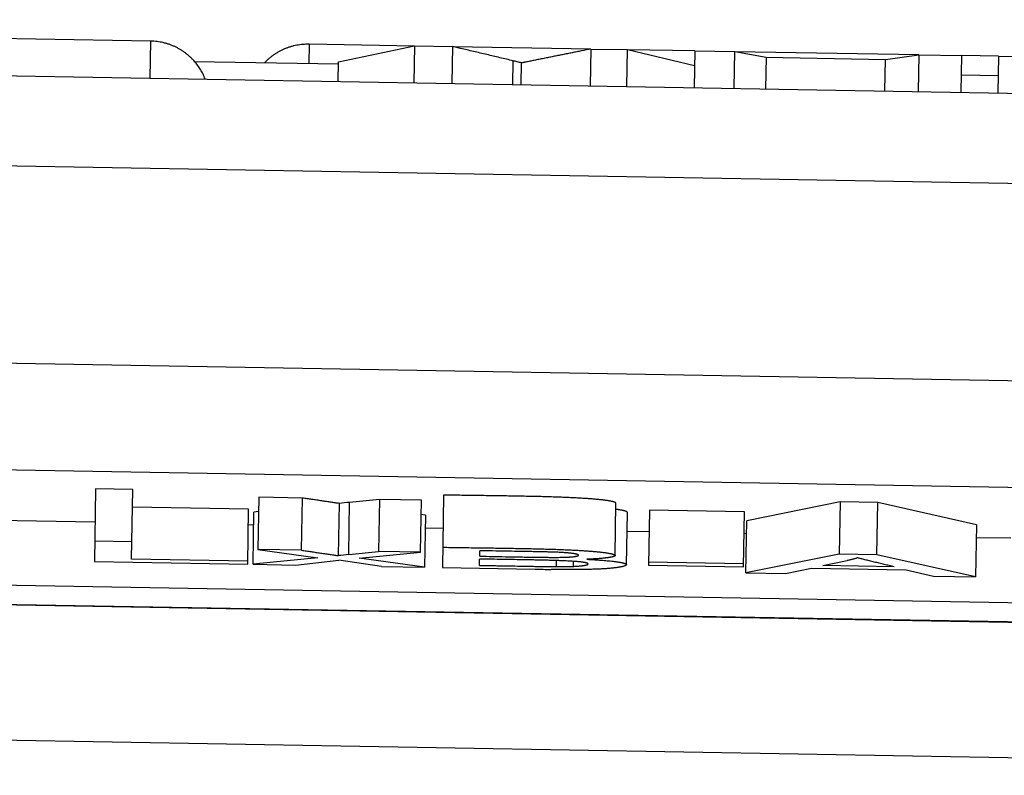
# Model space of a CAD drawing. Units: millimetres. Extents: x 849 to 1443, y 588 to 1008.
# Drawn here: x 1168 to 1178, y 913 to 920 of the extents above; entities that cross this region are included whole.
import ezdxf

# ---------------------------------------------------------------- set-up
doc = ezdxf.new("R2010")
doc.units = ezdxf.units.MM
doc.header["$LTSCALE"] = 65.395
doc.layers.add('LXB-A_SC_3_SOLIDLINE', color=7, linetype='CONTINUOUS')

msp = doc.modelspace()

# ---------------------------------------------------------------- linework, layer by layer
at = {"layer": 'LXB-A_SC_3_SOLIDLINE', "color": 7, "linetype": 'Continuous'}
for p, q in [((1169.1127, 920.0099), (1156.6765, 920.227)), ((1169.1062, 919.636), (1169.1127, 920.0099)), ((1170.7125, 919.982), (1170.709, 919.7815)), ((1170.7125, 919.982), (1171.7783, 919.9634)), ((1171.0094, 919.8008), (1171.7782, 919.9617)), ((1171.7782, 919.9617), (1171.7717, 919.5895)), ((1171.7782, 919.9617), (1172.1681, 919.9549)), ((1172.1617, 919.5827), (1172.1681, 919.9549)), ((1172.2437, 919.9371), (1172.1681, 919.9549)), ((1172.1682, 919.9566), (1173.5639, 919.9322)), ((1173.5639, 919.9305), (1173.5574, 919.5583)), ((1173.5639, 919.9305), (1173.9324, 919.9241)), ((1173.9259, 919.5519), (1173.9324, 919.9241)), ((1173.9324, 919.9258), (1174.6133, 919.9139)), ((1173.9324, 919.9241), (1174.6107, 919.7623)), ((1174.6133, 919.9122), (1174.6068, 919.54)), ((1174.6133, 919.9122), (1175.0187, 919.9051)), ((1175.0188, 919.9068), (1176.8798, 919.8743)), ((1158.7078, 919.8175), (1181.1044, 919.4266)), ((1172.7739, 919.572), (1172.778, 919.8114)), ((1175.0122, 919.5329), (1175.0187, 919.9051)), ((1175.0187, 919.9051), (1175.3354, 919.8468)), ((1175.3354, 919.8468), (1175.3298, 919.5274)), ((1175.3354, 919.8468), (1176.5421, 919.8257)), ((1176.5365, 919.5063), (1176.5421, 919.8257)), ((1176.5421, 919.8257), (1176.8797, 919.8726)), ((1176.8797, 919.8726), (1176.8732, 919.5004)), ((1176.8797, 919.8726), (1177.3147, 919.865)), ((1177.3082, 919.4928), (1177.3147, 919.865)), ((1177.3147, 919.8667), (1177.6847, 919.8603)), ((1177.6847, 919.8586), (1177.6782, 919.4864)), ((1177.6847, 919.8586), (1178.0672, 919.8519)), ((1171.0089, 919.7763), (1169.5477, 919.8018)), ((1171.0059, 919.6028), (1171.0094, 919.8008)), ((1172.8588, 919.5705), (1172.8626, 919.7895)), ((1177.6812, 919.6598), (1177.3112, 919.6663)), ((1181.0884, 918.5139), (1158.6918, 918.9048)), ((1158.6571, 916.9127), (1181.0537, 916.5218)), ((1181.0348, 915.4386), (1158.6382, 915.8295)), ((1168.5536, 915.4804), (1168.5408, 914.7468)), ((1168.9291, 915.4738), (1168.5536, 915.4804)), ((1168.9168, 914.7691), (1168.9291, 915.4738)), ((1170.2043, 915.3963), (1170.1951, 914.8684)), ((1170.6455, 915.3886), (1170.2043, 915.3963)), ((1170.6363, 914.8607), (1170.6455, 915.3886)), ((1171.0162, 915.334), (1171.007, 914.8061)), ((1171.1133, 914.817), (1171.1226, 915.3449)), ((1171.4237, 915.375), (1171.1226, 915.3449)), ((1171.4237, 915.375), (1171.4145, 914.8471)), ((1171.8491, 915.3676), (1171.4237, 915.375)), ((1171.8399, 914.8397), (1171.8491, 915.3676)), ((1172.0738, 915.4189), (1172.061, 914.6854)), ((1173.8079, 914.8076), (1173.8171, 915.3355)), ((1176.0835, 915.3489), (1175.1399, 915.1597)), ((1176.0835, 915.3489), (1176.0742, 914.821)), ((1176.4642, 915.3423), (1176.0835, 915.3489)), ((1176.455, 914.8144), (1176.4642, 915.3423)), ((1177.462, 915.1192), (1176.4642, 915.3423)), ((1170.1015, 915.2765), (1168.926, 915.297)), ((1170.0918, 914.7197), (1170.1015, 915.2765)), ((1170.1456, 914.7188), (1170.1548, 915.2467)), ((1170.2018, 915.2515), (1170.1548, 915.2467)), ((1173.9228, 914.7146), (1173.9321, 915.2425)), ((1174.156, 915.267), (1174.1463, 914.7091)), ((1175.1162, 915.2503), (1174.156, 915.267)), ((1175.1065, 914.6924), (1175.1162, 915.2503)), ((1167.3045, 915.1683), (1168.5478, 915.1466)), ((1171.8907, 915.2164), (1171.8466, 915.2225)), ((1171.8907, 915.2164), (1171.8815, 914.6885)), ((1175.1307, 914.6318), (1175.1399, 915.1597)), ((1170.0987, 915.1195), (1170.1525, 915.1186)), ((1171.8885, 915.0883), (1172.068, 915.0852)), ((1173.9287, 915.0527), (1174.1522, 915.0488)), ((1175.1124, 915.032), (1175.1377, 915.0316)), ((1177.462, 915.1192), (1177.4527, 914.5912)), ((1168.9199, 914.9459), (1168.5444, 914.9525)), ((1177.4597, 914.9911), (1177.8118, 914.9849)), ((1170.6363, 914.8607), (1170.1951, 914.8684)), ((1170.1951, 914.8684), (1170.8005, 914.7855)), ((1171.1133, 914.817), (1171.4145, 914.8471)), ((1171.218, 914.7795), (1171.8399, 914.8397)), ((1171.8399, 914.8397), (1171.4145, 914.8471)), ((1172.4387, 914.8002), (1172.4396, 914.8556)), ((1168.5408, 914.7468), (1170.0918, 914.7197)), ((1170.0923, 914.7486), (1168.9168, 914.7691)), ((1170.8005, 914.7855), (1170.1456, 914.7188)), ((1170.5749, 914.7113), (1171.014, 914.7589)), ((1171.4466, 914.6961), (1171.014, 914.7589)), ((1171.8815, 914.6885), (1171.218, 914.7795)), ((1172.4371, 914.7077), (1172.4382, 914.7714)), ((1173.212, 914.7564), (1173.2109, 914.6951)), ((1173.3837, 914.7485), (1173.3828, 914.6973)), ((1175.107, 914.7224), (1174.1468, 914.7391)), ((1176.0742, 914.821), (1175.1307, 914.6318)), ((1175.9087, 914.7057), (1176.1557, 914.7567)), ((1176.455, 914.8144), (1176.0742, 914.821)), ((1177.4527, 914.5912), (1176.455, 914.8144)), ((1155.4184, 914.7234), (1184.214, 914.2208)), ((1170.1456, 914.7188), (1170.5749, 914.7113)), ((1171.4466, 914.6961), (1171.8815, 914.6885)), ((1172.061, 914.6854), (1173.001, 914.669)), ((1174.1463, 914.7091), (1175.1065, 914.6924)), ((1175.1307, 914.6318), (1175.5307, 914.6248)), ((1175.5307, 914.6248), (1175.7942, 914.6809)), ((1175.7942, 914.6809), (1176.7504, 914.6642)), ((1176.6296, 914.6932), (1175.9087, 914.7057)), ((1176.7504, 914.6642), (1177.0276, 914.5987)), ((1177.0276, 914.5987), (1177.4527, 914.5912)), ((1184.2633, 914.0166), (1155.362, 914.5211)), ((1184.2108, 914.0226), (1155.4146, 914.5253)), ((1155.4146, 914.5225), (1184.2108, 914.0198)), ((1187.986, 912.5842), (1151.5916, 913.2195))]:
    msp.add_line(p, q, dxfattribs=at)
for centre, radius, start, end in [((1172.1966, 904.37), 11.0273, 95.58952, 96.14495), ((1172.1874, 903.8421), 11.0273, 95.58952, 96.14495), ((1173.6193, 949.6449), 34.9814, 268.98721, 269.24891)]:
    msp.add_arc(centre, radius, start, end, dxfattribs=at)
for points, knots in [([(1169.5527, 919.8062), (1169.5459, 919.8141), (1169.5317, 919.8293), (1169.5094, 919.8511), (1169.4859, 919.8716), (1169.4614, 919.891), (1169.4359, 919.909), (1169.4095, 919.9256), (1169.3823, 919.9409), (1169.3544, 919.9547), (1169.3257, 919.9671), (1169.2964, 919.978), (1169.2666, 919.9873), (1169.2363, 919.995), (1169.2057, 920.0012), (1169.1646, 920.0073), (1169.1335, 920.0095), (1169.1127, 920.0099)], [0, 0, 0, 0, 0.062509, 0.125017, 0.18752, 0.250012, 0.312496, 0.374979, 0.437468, 0.499969, 0.56249, 0.625038, 0.687618, 0.750208, 0.812779, 0.875296, 1, 1, 1, 1]), ([(1170.2656, 919.7938), (1170.2728, 919.8014), (1170.2874, 919.8161), (1170.3105, 919.8371), (1170.3347, 919.8568), (1170.3599, 919.8753), (1170.386, 919.8924), (1170.4129, 919.9081), (1170.4406, 919.9224), (1170.4691, 919.9353), (1170.4981, 919.9466), (1170.5278, 919.9565), (1170.5579, 919.9648), (1170.5884, 919.9714), (1170.6192, 919.9766), (1170.6605, 919.9812), (1170.6917, 919.9823), (1170.7125, 919.982)], [0, 0, 0, 0, 0.062509, 0.125017, 0.18752, 0.250012, 0.312496, 0.374979, 0.437468, 0.499969, 0.56249, 0.625038, 0.687618, 0.750208, 0.812779, 0.875296, 1, 1, 1, 1]), ([(1172.778, 919.8114), (1172.7331, 919.8218), (1172.6436, 919.8427), (1172.5098, 919.8741), (1172.3767, 919.9056), (1172.2881, 919.9266), (1172.2437, 919.9371)], [0, 0, 0, 0, 0.252209, 0.502233, 0.75114, 1, 1, 1, 1]), ([(1173.5639, 919.9305), (1173.532, 919.9241), (1173.4842, 919.9146), (1173.4205, 919.9018), (1173.3728, 919.8922), (1173.3251, 919.8827), (1173.2775, 919.8732), (1173.2301, 919.8637), (1173.1825, 919.8541), (1173.1346, 919.8445), (1173.0861, 919.8348), (1173.0456, 919.8267), (1173.0134, 919.8203), (1172.9898, 919.8156), (1172.9668, 919.811), (1172.9449, 919.8066), (1172.9243, 919.8024), (1172.9084, 919.7992), (1172.897, 919.7969), (1172.8896, 919.7954), (1172.8831, 919.794), (1172.8774, 919.7928), (1172.8726, 919.7918), (1172.8685, 919.7909), (1172.8657, 919.7902), (1172.8638, 919.7898), (1172.863, 919.7896), (1172.8626, 919.7895)], [0, 0, 0, 0, 0.136262, 0.204441, 0.27256, 0.340553, 0.408351, 0.475911, 0.543516, 0.611704, 0.680986, 0.750727, 0.785127, 0.818853, 0.851633, 0.883184, 0.912831, 0.939429, 0.951217, 0.961805, 0.971128, 0.979217, 0.986112, 0.991848, 0.996465, 0.998365, 1, 1, 1, 1]), ([(1172.8626, 919.7895), (1172.8481, 919.7936), (1172.82, 919.8013), (1172.7917, 919.8083), (1172.778, 919.8114)], [0, 0, 0, 0, 0.517783, 1, 1, 1, 1]), ([(1169.6611, 919.6284), (1169.6579, 919.6365), (1169.6512, 919.6526), (1169.6401, 919.6763), (1169.628, 919.6995), (1169.6149, 919.7222), (1169.6008, 919.7442), (1169.5857, 919.7656), (1169.5697, 919.7864), (1169.5585, 919.7997), (1169.5527, 919.8062)], [0, 0, 0, 0, 0.125035, 0.250041, 0.375029, 0.500006, 0.624984, 0.749972, 0.874979, 1, 1, 1, 1]), ([(1171.0162, 915.334), (1171.0101, 915.3349), (1170.9976, 915.3369), (1170.9781, 915.3399), (1170.9573, 915.343), (1170.9276, 915.3474), (1170.8885, 915.3532), (1170.8402, 915.3602), (1170.7912, 915.3673), (1170.7423, 915.3745), (1170.6938, 915.3816), (1170.6616, 915.3863), (1170.6455, 915.3886)], [0, 0, 0, 0, 0.048853, 0.101637, 0.157881, 0.217119, 0.342658, 0.474199, 0.607576, 0.739338, 0.869688, 1, 1, 1, 1]), ([(1173.8171, 915.3355), (1173.8171, 915.3357), (1173.8171, 915.336), (1173.8169, 915.3367), (1173.8166, 915.3376), (1173.816, 915.3387), (1173.8151, 915.3397), (1173.8139, 915.3407), (1173.8125, 915.3418), (1173.8108, 915.3428), (1173.8089, 915.3438), (1173.8067, 915.3449), (1173.8043, 915.3459), (1173.8016, 915.3469), (1173.7987, 915.348), (1173.7955, 915.349), (1173.792, 915.35), (1173.7883, 915.3511), (1173.7829, 915.3525), (1173.7755, 915.3542), (1173.7658, 915.3562), (1173.7552, 915.3582), (1173.7435, 915.3602), (1173.7309, 915.3622), (1173.7173, 915.3642), (1173.7028, 915.3661), (1173.6872, 915.3681), (1173.6708, 915.37), (1173.6533, 915.3718), (1173.6349, 915.3737), (1173.6156, 915.3755), (1173.5953, 915.3773), (1173.5665, 915.3797), (1173.5281, 915.3825), (1173.4793, 915.3858), (1173.4269, 915.3888), (1173.3709, 915.3917), (1173.3114, 915.3944), (1173.2485, 915.3969), (1173.1823, 915.3992), (1173.1129, 915.4012), (1173.0407, 915.4031), (1172.9661, 915.4048), (1172.8893, 915.4063), (1172.8107, 915.4078), (1172.7306, 915.4091), (1172.6493, 915.4104), (1172.5394, 915.412), (1172.4016, 915.4139), (1172.264, 915.4159), (1172.1548, 915.4176), (1172.1007, 915.4185), (1172.0738, 915.4189)], [0, 0, 0, 0, 0.000294, 0.000593, 0.00122, 0.001911, 0.00269, 0.003572, 0.004568, 0.005686, 0.00693, 0.008305, 0.009813, 0.011456, 0.013235, 0.015152, 0.017206, 0.019399, 0.02173, 0.026808, 0.032442, 0.038631, 0.045373, 0.052667, 0.06051, 0.0689, 0.077835, 0.087312, 0.097328, 0.107881, 0.118967, 0.130584, 0.142728, 0.168587, 0.19652, 0.226502, 0.258507, 0.292511, 0.328488, 0.366394, 0.406078, 0.447357, 0.490047, 0.533963, 0.578922, 0.624739, 0.671229, 0.718208, 0.812892, 0.907316, 0.953967, 1, 1, 1, 1]), ([(1173.9321, 915.2425), (1173.9321, 915.2429), (1173.932, 915.2436), (1173.9317, 915.2446), (1173.9311, 915.2456), (1173.9304, 915.2467), (1173.9294, 915.2477), (1173.9281, 915.2487), (1173.9267, 915.2497), (1173.925, 915.2507), (1173.9231, 915.2517), (1173.921, 915.2528), (1173.9186, 915.2538), (1173.916, 915.2548), (1173.9132, 915.2558), (1173.9101, 915.2568), (1173.9068, 915.2578), (1173.902, 915.2592), (1173.8954, 915.2609), (1173.8868, 915.2629), (1173.8773, 915.2648), (1173.8669, 915.2668), (1173.8557, 915.2687), (1173.8437, 915.2706), (1173.8308, 915.2725), (1173.8219, 915.2737), (1173.8173, 915.2743)], [0, 0, 0, 0, 0.008362, 0.01708, 0.026496, 0.036893, 0.04849, 0.061454, 0.075913, 0.091964, 0.109683, 0.129113, 0.150278, 0.173197, 0.19788, 0.224334, 0.252562, 0.282564, 0.347885, 0.420271, 0.499681, 0.586061, 0.67935, 0.779483, 0.886391, 1, 1, 1, 1]), ([(1170.6363, 914.8607), (1170.6524, 914.8584), (1170.6846, 914.8537), (1170.7331, 914.8466), (1170.782, 914.8394), (1170.831, 914.8323), (1170.8793, 914.8253), (1170.9183, 914.8195), (1170.9481, 914.8151), (1170.9689, 914.8119), (1170.9884, 914.809), (1171.0009, 914.807), (1171.007, 914.8061)], [0, 0, 0, 0, 0.130312, 0.260662, 0.392424, 0.525801, 0.657342, 0.782881, 0.842119, 0.898363, 0.951147, 1, 1, 1, 1]), ([(1172.0646, 914.891), (1172.0915, 914.8906), (1172.1456, 914.8897), (1172.2548, 914.888), (1172.3924, 914.886), (1172.5302, 914.8841), (1172.6401, 914.8825), (1172.7214, 914.8812), (1172.8015, 914.8799), (1172.8801, 914.8784), (1172.9569, 914.8769), (1173.0315, 914.8752), (1173.1037, 914.8733), (1173.173, 914.8713), (1173.2393, 914.869), (1173.3022, 914.8665), (1173.3617, 914.8638), (1173.4177, 914.8609), (1173.4701, 914.8579), (1173.5189, 914.8546), (1173.5573, 914.8518), (1173.5861, 914.8494), (1173.6064, 914.8476), (1173.6257, 914.8458), (1173.6441, 914.8439), (1173.6615, 914.8421), (1173.678, 914.8402), (1173.6936, 914.8382), (1173.7081, 914.8363), (1173.7217, 914.8343), (1173.7343, 914.8323), (1173.746, 914.8303), (1173.7566, 914.8283), (1173.7663, 914.8263), (1173.7737, 914.8246), (1173.7791, 914.8232), (1173.7828, 914.8221), (1173.7863, 914.8211), (1173.7895, 914.8201), (1173.7924, 914.819), (1173.7951, 914.818), (1173.7975, 914.817), (1173.7997, 914.8159), (1173.8016, 914.8149), (1173.8033, 914.8139), (1173.8047, 914.8128), (1173.8058, 914.8118), (1173.8068, 914.8108), (1173.8074, 914.8097), (1173.8077, 914.8088), (1173.8079, 914.8081), (1173.8079, 914.8078), (1173.8079, 914.8076)], [0, 0, 0, 0, 0.046033, 0.092684, 0.187108, 0.281792, 0.328771, 0.375261, 0.421078, 0.466037, 0.509953, 0.552643, 0.593922, 0.633606, 0.671512, 0.707489, 0.741493, 0.773498, 0.80348, 0.831413, 0.857272, 0.869416, 0.881033, 0.892119, 0.902672, 0.912688, 0.922165, 0.9311, 0.93949, 0.947333, 0.954627, 0.961369, 0.967558, 0.973192, 0.97827, 0.980601, 0.982794, 0.984848, 0.986765, 0.988544, 0.990187, 0.991695, 0.99307, 0.994314, 0.995432, 0.996428, 0.99731, 0.998089, 0.99878, 0.999407, 0.999706, 1, 1, 1, 1]), ([(1173.4387, 914.8099), (1173.4387, 914.8101), (1173.4386, 914.8104), (1173.4385, 914.811), (1173.4382, 914.8115), (1173.4379, 914.812), (1173.4374, 914.8125), (1173.4368, 914.813), (1173.4362, 914.8135), (1173.4354, 914.8141), (1173.4345, 914.8146), (1173.4335, 914.8151), (1173.4325, 914.8156), (1173.4309, 914.8163), (1173.4286, 914.8172), (1173.4256, 914.8183), (1173.4223, 914.8193), (1173.4186, 914.8204), (1173.4145, 914.8214), (1173.4101, 914.8224), (1173.4054, 914.8234), (1173.4003, 914.8244), (1173.395, 914.8254), (1173.3872, 914.8267), (1173.3767, 914.8283), (1173.3633, 914.8301), (1173.3488, 914.8317), (1173.3331, 914.8333), (1173.316, 914.8347), (1173.2972, 914.8361), (1173.2763, 914.8373), (1173.2529, 914.8385), (1173.2268, 914.8396), (1173.1975, 914.8407), (1173.1648, 914.8417), (1173.1282, 914.8427), (1173.0874, 914.8437), (1173.0422, 914.8448), (1172.9927, 914.8458), (1172.9392, 914.8469), (1172.8822, 914.8479), (1172.8013, 914.8494), (1172.6963, 914.8512), (1172.5684, 914.8534), (1172.4824, 914.8549), (1172.4396, 914.8556)], [0, 0, 0, 0, 0.000504, 0.001032, 0.001601, 0.002225, 0.002916, 0.003681, 0.004524, 0.005449, 0.006459, 0.007554, 0.008736, 0.010005, 0.012806, 0.015955, 0.01945, 0.023285, 0.027456, 0.031956, 0.036779, 0.041917, 0.047365, 0.053114, 0.065487, 0.078978, 0.093525, 0.109144, 0.126123, 0.144814, 0.16557, 0.188741, 0.214678, 0.243732, 0.276253, 0.31259, 0.353093, 0.398108, 0.447662, 0.501206, 0.55813, 0.617824, 0.743082, 0.872101, 1, 1, 1, 1]), ([(1173.5344, 914.7224), (1173.5344, 914.7226), (1173.5344, 914.723), (1173.5342, 914.7236), (1173.534, 914.7241), (1173.5336, 914.7247), (1173.5332, 914.7253), (1173.5327, 914.7258), (1173.532, 914.7264), (1173.5313, 914.727), (1173.5304, 914.7275), (1173.5295, 914.7281), (1173.5284, 914.7286), (1173.5268, 914.7294), (1173.5245, 914.7303), (1173.5213, 914.7314), (1173.5177, 914.7325), (1173.5144, 914.7334), (1173.5115, 914.7341), (1173.5083, 914.7348), (1173.504, 914.7357), (1173.4984, 914.7367), (1173.4923, 914.7378), (1173.4856, 914.7388), (1173.4784, 914.7398), (1173.4706, 914.7408), (1173.4622, 914.7418), (1173.4532, 914.7428), (1173.4401, 914.7441), (1173.4221, 914.7457), (1173.3985, 914.7475), (1173.3723, 914.7493), (1173.3433, 914.751), (1173.3114, 914.7526), (1173.2766, 914.7541), (1173.2388, 914.7556), (1173.198, 914.7569), (1173.1544, 914.7582), (1173.1081, 914.7594), (1173.0595, 914.7606), (1173.0087, 914.7617), (1172.9561, 914.7627), (1172.8829, 914.7641), (1172.7885, 914.7657), (1172.673, 914.7675), (1172.5558, 914.7694), (1172.4774, 914.7707), (1172.4382, 914.7714)], [0, 0, 0, 0, 0.000514, 0.001042, 0.001598, 0.002194, 0.00284, 0.003545, 0.004316, 0.005159, 0.006079, 0.00708, 0.008166, 0.00934, 0.011965, 0.014974, 0.018386, 0.022215, 0.02429, 0.026476, 0.031183, 0.036349, 0.041987, 0.048109, 0.054727, 0.061853, 0.0695, 0.077678, 0.0864, 0.105521, 0.126954, 0.150792, 0.177124, 0.206043, 0.237637, 0.271998, 0.309135, 0.348857, 0.390945, 0.435176, 0.481331, 0.529188, 0.578527, 0.680761, 0.786265, 0.893268, 1, 1, 1, 1]), ([(1172.4387, 914.8002), (1172.4819, 914.7995), (1172.5689, 914.7979), (1172.6773, 914.7959), (1172.7636, 914.7944), (1172.8265, 914.7933), (1172.8871, 914.7922), (1172.945, 914.7913), (1172.9994, 914.7905), (1173.0497, 914.7898), (1173.0955, 914.7893), (1173.1367, 914.7889), (1173.1734, 914.7887), (1173.2061, 914.7887), (1173.2351, 914.7888), (1173.2608, 914.7891), (1173.2836, 914.7895), (1173.3039, 914.7901), (1173.322, 914.7908), (1173.3358, 914.7915), (1173.3461, 914.7921), (1173.3534, 914.7926), (1173.3603, 914.7932), (1173.3691, 914.7939), (1173.3794, 914.7949), (1173.3893, 914.796), (1173.3967, 914.7969), (1173.4018, 914.7976), (1173.4066, 914.7984), (1173.4111, 914.7991), (1173.4153, 914.7999), (1173.4192, 914.8007), (1173.4228, 914.8016), (1173.426, 914.8024), (1173.4288, 914.8033), (1173.431, 914.804), (1173.4326, 914.8047), (1173.4336, 914.8051), (1173.4345, 914.8056), (1173.4354, 914.806), (1173.4361, 914.8065), (1173.4368, 914.807), (1173.4374, 914.8075), (1173.4378, 914.8079), (1173.4382, 914.8084), (1173.4385, 914.8089), (1173.4386, 914.8094), (1173.4387, 914.8098), (1173.4387, 914.8099)], [0, 0, 0, 0, 0.129209, 0.259973, 0.324342, 0.387182, 0.447856, 0.505724, 0.560147, 0.610487, 0.656136, 0.697022, 0.733504, 0.765955, 0.794749, 0.820258, 0.842858, 0.862922, 0.880824, 0.89694, 0.904444, 0.911643, 0.918581, 0.925285, 0.937963, 0.949616, 0.955038, 0.960181, 0.965037, 0.969598, 0.973857, 0.977809, 0.981445, 0.98476, 0.98775, 0.990412, 0.991619, 0.992744, 0.993787, 0.994749, 0.995631, 0.996437, 0.99717, 0.997833, 0.998436, 0.998988, 0.999504, 1, 1, 1, 1]), ([(1173.8079, 914.8076), (1173.8079, 914.8073), (1173.8078, 914.8068), (1173.8076, 914.8061), (1173.8072, 914.8053), (1173.8067, 914.8046), (1173.8061, 914.8038), (1173.8053, 914.8031), (1173.8044, 914.8024), (1173.8033, 914.8016), (1173.8021, 914.8009), (1173.8008, 914.8002), (1173.7994, 914.7994), (1173.7978, 914.7987), (1173.796, 914.798), (1173.7934, 914.797), (1173.7898, 914.7958), (1173.7851, 914.7944), (1173.7808, 914.7933), (1173.7771, 914.7924), (1173.773, 914.7915), (1173.7676, 914.7903), (1173.7606, 914.789), (1173.7531, 914.7877), (1173.745, 914.7865), (1173.7364, 914.7852), (1173.7272, 914.784), (1173.7174, 914.7828), (1173.7071, 914.7816), (1173.6922, 914.7801), (1173.6721, 914.7782), (1173.6464, 914.7762), (1173.6183, 914.7743), (1173.588, 914.7726), (1173.5554, 914.7711), (1173.5329, 914.7702), (1173.5213, 914.7698)], [0, 0, 0, 0, 0.002574, 0.005235, 0.008058, 0.011109, 0.014437, 0.018083, 0.022078, 0.026443, 0.031198, 0.036355, 0.041926, 0.04792, 0.054344, 0.061204, 0.076248, 0.093085, 0.111737, 0.12175, 0.132223, 0.154555, 0.178745, 0.204803, 0.232738, 0.262556, 0.294264, 0.327867, 0.363373, 0.400784, 0.481346, 0.569588, 0.665544, 0.769245, 0.880721, 1, 1, 1, 1]), ([(1173.5214, 914.7697), (1173.5356, 914.769), (1173.5633, 914.7675), (1173.6038, 914.765), (1173.6421, 914.7624), (1173.6782, 914.7597), (1173.7121, 914.7568), (1173.7436, 914.7538), (1173.7728, 914.7508), (1173.7914, 914.7486), (1173.8003, 914.7474)], [0, 0, 0, 0, 0.152477, 0.297483, 0.434827, 0.564319, 0.685769, 0.798989, 0.903794, 1, 1, 1, 1]), ([(1173.8003, 914.7474), (1173.8052, 914.7468), (1173.8146, 914.7456), (1173.8284, 914.7436), (1173.8413, 914.7417), (1173.8532, 914.7397), (1173.8643, 914.7377), (1173.8744, 914.7356), (1173.8836, 914.7336), (1173.8906, 914.7318), (1173.8958, 914.7304), (1173.8993, 914.7294), (1173.9026, 914.7283), (1173.9056, 914.7273), (1173.9084, 914.7263), (1173.911, 914.7252), (1173.9133, 914.7242), (1173.9153, 914.7231), (1173.9171, 914.7221), (1173.9186, 914.721), (1173.92, 914.72), (1173.921, 914.7189), (1173.9218, 914.7178), (1173.9224, 914.7168), (1173.9228, 914.7157), (1173.9228, 914.715), (1173.9228, 914.7146)], [0, 0, 0, 0, 0.113747, 0.220801, 0.321086, 0.414529, 0.501058, 0.58061, 0.653126, 0.718556, 0.748605, 0.776872, 0.803356, 0.82806, 0.85099, 0.872154, 0.891567, 0.909254, 0.925251, 0.939629, 0.952483, 0.96394, 0.974166, 0.983383, 0.991877, 1, 1, 1, 1]), ([(1176.2616, 914.7841), (1176.2579, 914.7829), (1176.2504, 914.7805), (1176.2387, 914.777), (1176.2264, 914.7735), (1176.2135, 914.7701), (1176.2, 914.7667), (1176.1858, 914.7633), (1176.171, 914.76), (1176.1609, 914.7578), (1176.1557, 914.7567)], [0, 0, 0, 0, 0.105544, 0.216713, 0.333423, 0.455631, 0.583374, 0.71669, 0.855576, 1, 1, 1, 1]), ([(1176.6296, 914.6932), (1176.6131, 914.6972), (1176.5799, 914.7052), (1176.5385, 914.7152), (1176.5052, 914.7232), (1176.48, 914.7293), (1176.4548, 914.7353), (1176.4297, 914.7414), (1176.405, 914.7473), (1176.381, 914.7532), (1176.3579, 914.7589), (1176.3359, 914.7644), (1176.3153, 914.7696), (1176.2961, 914.7746), (1176.2783, 914.7794), (1176.267, 914.7825), (1176.2616, 914.7841)], [0, 0, 0, 0, 0.134692, 0.26965, 0.337547, 0.405889, 0.474514, 0.542778, 0.609989, 0.675451, 0.738474, 0.798365, 0.854533, 0.906854, 0.955339, 1, 1, 1, 1]), ([(1172.4371, 914.7077), (1172.4731, 914.707), (1172.5272, 914.7061), (1172.5995, 914.7048), (1172.6541, 914.7039), (1172.7093, 914.7029), (1172.7835, 914.7016), (1172.8573, 914.7003), (1172.93, 914.699), (1172.982, 914.6981), (1173.0313, 914.6973), (1173.0771, 914.6966), (1173.1185, 914.696), (1173.15, 914.6956), (1173.1724, 914.6954), (1173.1868, 914.6952), (1173.1994, 914.6951), (1173.2073, 914.6951), (1173.2109, 914.6951)], [0, 0, 0, 0, 0.139668, 0.209673, 0.280191, 0.351523, 0.423745, 0.567792, 0.637812, 0.705294, 0.76933, 0.8289, 0.882881, 0.930144, 0.950903, 0.96956, 0.985972, 1, 1, 1, 1]), ([(1173.4297, 914.6651), (1173.4095, 914.665), (1173.3677, 914.6649), (1173.3027, 914.6651), (1173.2333, 914.6656), (1173.1855, 914.6662), (1173.1608, 914.6665)], [0, 0, 0, 0, 0.225472, 0.466674, 0.724539, 1, 1, 1, 1]), ([(1173.2109, 914.6951), (1173.2277, 914.6951), (1173.2521, 914.6951), (1173.2838, 914.6953), (1173.3058, 914.6955), (1173.3267, 914.6958), (1173.3465, 914.6962), (1173.365, 914.6967), (1173.377, 914.697), (1173.3828, 914.6973)], [0, 0, 0, 0, 0.292274, 0.425885, 0.553912, 0.675737, 0.790638, 0.898592, 1, 1, 1, 1]), ([(1173.3827, 914.6973), (1173.3887, 914.6975), (1173.4004, 914.698), (1173.4173, 914.699), (1173.4332, 914.7001), (1173.4479, 914.7013), (1173.4614, 914.7026), (1173.4739, 914.7041), (1173.4852, 914.7056), (1173.4939, 914.707), (1173.5002, 914.7082), (1173.5046, 914.709), (1173.5086, 914.7099), (1173.5124, 914.7108), (1173.5159, 914.7117), (1173.519, 914.7126), (1173.5219, 914.7136), (1173.5245, 914.7145), (1173.5268, 914.7155), (1173.5288, 914.7164), (1173.5305, 914.7174), (1173.5317, 914.7183), (1173.5325, 914.7189), (1173.533, 914.7194), (1173.5334, 914.7199), (1173.5339, 914.7206), (1173.5342, 914.7212), (1173.5344, 914.7219), (1173.5344, 914.7223), (1173.5344, 914.7224)], [0, 0, 0, 0, 0.115497, 0.223969, 0.325381, 0.419699, 0.506889, 0.586922, 0.659769, 0.725411, 0.755526, 0.783835, 0.81034, 0.835042, 0.857945, 0.879055, 0.898382, 0.91594, 0.931751, 0.945846, 0.958273, 0.969104, 0.973957, 0.978458, 0.982633, 0.986513, 0.993541, 0.996811, 1, 1, 1, 1]), ([(1173.9228, 914.7146), (1173.9228, 914.7144), (1173.9228, 914.714), (1173.9226, 914.7132), (1173.9222, 914.7121), (1173.9213, 914.7109), (1173.9202, 914.7096), (1173.9187, 914.7084), (1173.917, 914.7072), (1173.915, 914.706), (1173.9127, 914.7048), (1173.91, 914.7036), (1173.9072, 914.7025), (1173.904, 914.7013), (1173.9005, 914.7001), (1173.8968, 914.699), (1173.8928, 914.6978), (1173.8886, 914.6967), (1173.8824, 914.6951), (1173.8741, 914.6933), (1173.8633, 914.6911), (1173.8516, 914.689), (1173.839, 914.687), (1173.8255, 914.685), (1173.8111, 914.6831), (1173.7959, 914.6813), (1173.78, 914.6796), (1173.7632, 914.6779), (1173.7458, 914.6764), (1173.7277, 914.6749), (1173.7022, 914.6731), (1173.6688, 914.671), (1173.6268, 914.6691), (1173.5819, 914.6675), (1173.5341, 914.6663), (1173.483, 914.6655), (1173.4479, 914.6652), (1173.4297, 914.6651)], [0, 0, 0, 0, 0.001238, 0.002498, 0.005152, 0.008093, 0.011408, 0.015156, 0.019371, 0.024078, 0.029289, 0.035011, 0.041247, 0.047998, 0.055261, 0.063035, 0.071314, 0.080094, 0.089369, 0.109379, 0.131293, 0.155054, 0.180603, 0.207881, 0.236824, 0.267371, 0.299458, 0.33302, 0.367994, 0.404314, 0.441917, 0.520772, 0.604688, 0.694117, 0.789513, 0.891325, 1, 1, 1, 1])]:
    msp.add_open_spline(points, degree=3, knots=knots, dxfattribs=at)

doc.saveas('drawing.dxf')
